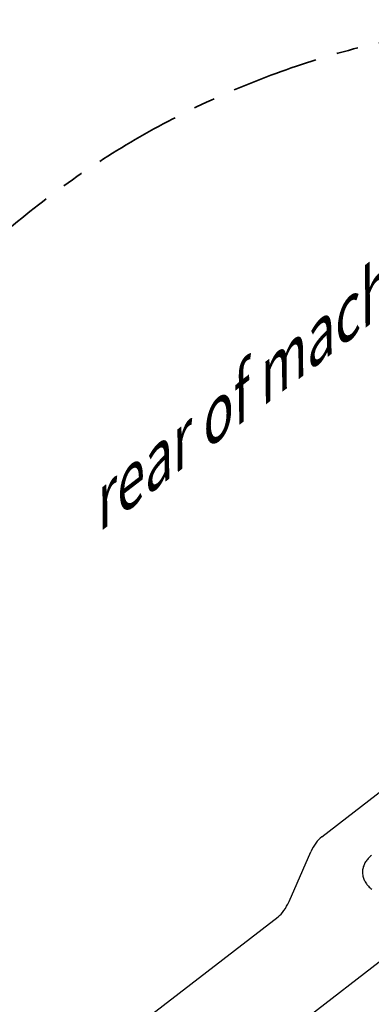
# Model space of a CAD drawing. Units: millimetres. Extents: x 0 to 10500, y 0 to 7425.
# Drawn here: x 8440 to 8844, y 2285 to 3416 of the extents above; entities that cross this region are included whole.
import ezdxf

# ---------------------------------------------------------------- set-up
doc = ezdxf.new("R2010")
doc.units = ezdxf.units.MM
doc.header["$LTSCALE"] = 25
doc.linetypes.add('CENTER', pattern=[7, 4, -1, 1, -1])
for name, color, linetype, lineweight in [('MEI_CON1', 3, 'Continuous', 35), ('MEI_CON2', 6, 'Continuous', 25), ('MEI_TXT', 3, 'Continuous', 35)]:
    doc.layers.add(name, color=color, linetype=linetype, lineweight=lineweight)
doc.styles.get("Standard").update_dxf_attribs({"font": 'ISOCP.SHX'})

# ---------------------------------------------------------------- blocks, each defined once
blk = doc.blocks.new('M-iCleanHXL_D01_180508025551')
at = {"layer": 'MEI_CON1', "linetype": 'CENTER'}
blk.add_circle((-1141.9, 1151.1), 1014.8, dxfattribs=at)
at = {"layer": 'MEI_CON2'}
for p, q in [((-1438.3, 1227.7), (-1320.3, 1318.7)), ((-1475.8, 1153.2), (-1450.8, 1210.2)), ((-2000.2, 740.9), (-1488.4, 1135.8)), ((-1303.7, 1136.7), (-1562.8, 936.8))]:
    blk.add_line(p, q, dxfattribs=at)
blk.add_lwpolyline([(-1381.3, 1206.3), (-1382.3, 1205.4), (-1383.2, 1204.5), (-1384.1, 1203.6), (-1385, 1202.7), (-1385.8, 1201.7), (-1386.6, 1200.7), (-1387.3, 1199.7), (-1388, 1198.7), (-1388.6, 1197.6), (-1389.2, 1196.6), (-1389.7, 1195.4), (-1390.1, 1194.3), (-1390.5, 1193.2), (-1390.8, 1192), (-1391.1, 1190.8), (-1391.3, 1189.7), (-1391.4, 1188.5), (-1391.5, 1187.3), (-1391.4, 1186.1), (-1391.4, 1184.9), (-1391.2, 1183.7), (-1391, 1182.5), (-1390.7, 1181.3), (-1390.3, 1180.2), (-1389.9, 1179.1), (-1389.5, 1177.9), (-1388.9, 1176.9), (-1388.3, 1175.8), (-1387.7, 1174.7), (-1387, 1173.7), (-1386.3, 1172.7), (-1385.5, 1171.7), (-1384.6, 1170.8), (-1383.7, 1169.9), (-1382.8, 1169), (-1381.8, 1168.1), (-1380.8, 1167.3)], dxfattribs=at)
for centre, major_axis in [((-1438.3, 1201), (10.7, 29.5)), ((-1488.3, 1162.4), (-10.7, -29.5))]:
    blk.add_ellipse(centre, major_axis=major_axis, ratio=0.478458, start_param=0.644398, end_param=1.429796, dxfattribs=at)
at = {"layer": 'MEI_TXT', "insert": (-1727.1, 1618), "char_height": 52.92, "attachment_point": 1, "rotation": 37.5711}
blk.add_mtext_dynamic_manual_height_columns('{\\Fisocp|c0;\\Q37;rear of machine}', width=877.984, gutter_width=437.5, heights=[0], dxfattribs=at)

msp = doc.modelspace()

# ---------------------------------------------------------------- block references
msp.add_blockref('M-iCleanHXL_D01_180508025551', (10225, 1249.94))

doc.saveas('drawing.dxf')
